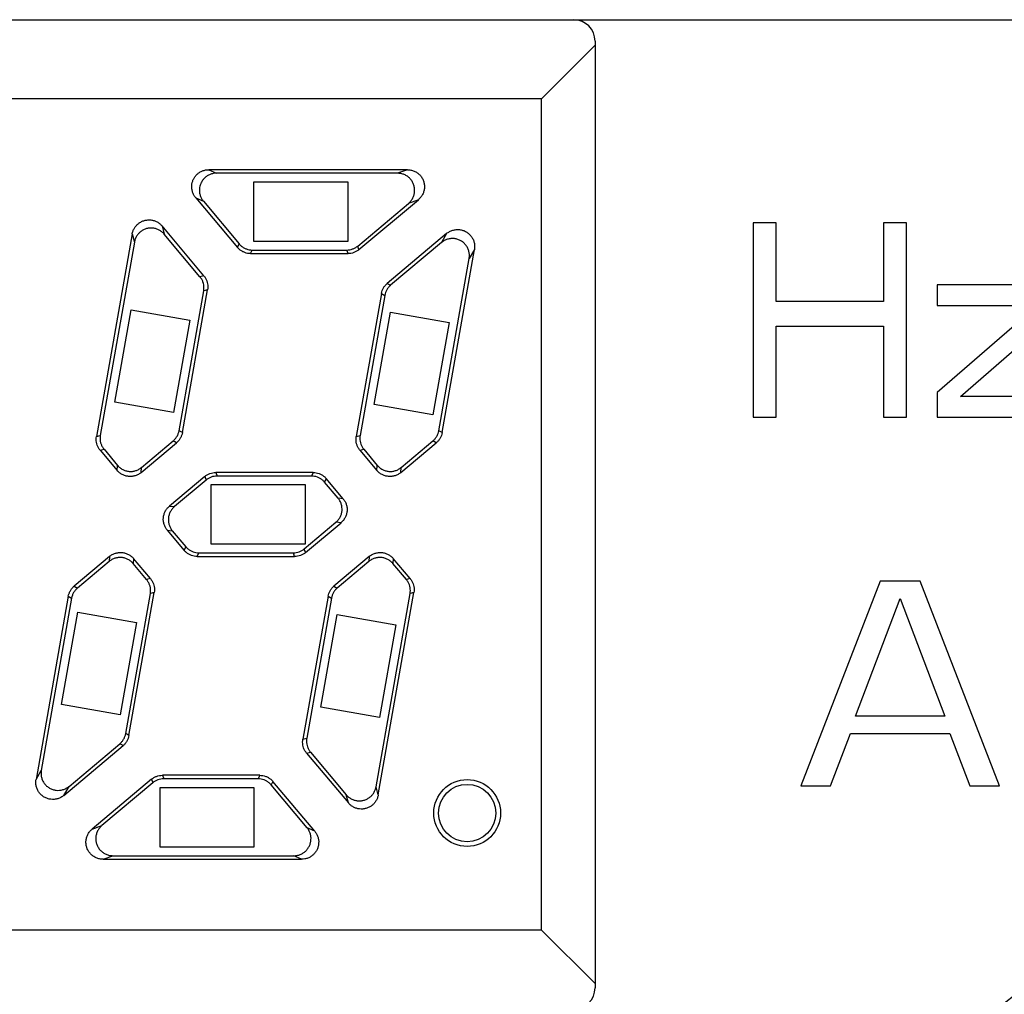
# Model space of a CAD drawing. Extents: x 95 to 683, y 770 to 1296.
# Drawn here: x 331 to 343, y 1221 to 1233 of the extents above; entities that cross this region are included whole.
import ezdxf

# ---------------------------------------------------------------- set-up
doc = ezdxf.new("R2010")
doc.units = 0
doc.header["$LTSCALE"] = 5
doc.layers.add('OUTLINE', color=3, linetype='CONTINUOUS')

msp = doc.modelspace()

# ---------------------------------------------------------------- linework, layer by layer
at = {"layer": 'OUTLINE', "linetype": 'Continuous'}
for p, q in [((308.1699, 1232.89902), (367.9199, 1232.89902)), ((337.9199, 1232.64902), (337.9199, 1221.54902)), ((337.9199, 1232.59902), (337.29141, 1231.97052)), ((337.29141, 1231.97052), (309.54839, 1231.97052)), ((337.29141, 1222.22751), (337.29141, 1231.97052)), ((335.71915, 1231.14092), (333.39013, 1231.14092)), ((333.39013, 1231.14092), (333.48, 1231.09902)), ((335.60402, 1231.09902), (333.48, 1231.09902)), ((335.71915, 1231.14092), (335.60402, 1231.09902)), ((333.9199, 1230.29902), (333.9199, 1230.99902)), ((333.9199, 1230.99902), (335.0199, 1230.99902)), ((335.0199, 1230.99902), (335.0199, 1230.29902)), ((333.23702, 1230.81256), (333.32688, 1230.77066)), ((333.23702, 1230.81256), (333.7271, 1230.22851)), ((333.32688, 1230.77066), (333.74664, 1230.27042)), ((335.13633, 1230.24578), (335.7325, 1230.74602)), ((335.15159, 1230.20387), (335.84763, 1230.78793)), ((335.84763, 1230.78793), (335.7325, 1230.74602)), ((332.84159, 1230.48076), (332.86726, 1230.38499)), ((333.33167, 1229.89671), (332.84159, 1230.48076)), ((339.774, 1230.51632), (339.774, 1228.23832)), ((340.044, 1230.51632), (339.774, 1230.51632)), ((340.044, 1229.59542), (340.044, 1230.51632)), ((341.304, 1230.51632), (341.304, 1229.59542)), ((341.574, 1230.51632), (341.304, 1230.51632)), ((341.574, 1228.23832), (341.574, 1230.51632)), ((332.49163, 1230.38699), (332.0733, 1228.01451)), ((332.49163, 1230.38699), (332.5173, 1230.29122)), ((333.28701, 1229.88474), (332.86726, 1230.38499)), ((336.17943, 1230.3925), (335.48339, 1229.80845)), ((336.17943, 1230.3925), (336.11817, 1230.2864)), ((332.5173, 1230.29122), (332.11796, 1228.02648)), ((333.7271, 1230.22851), (333.74664, 1230.27042)), ((335.0199, 1230.29902), (333.9199, 1230.29902)), ((335.15159, 1230.20387), (335.13633, 1230.24578)), ((336.11817, 1230.2864), (335.52201, 1229.78615)), ((333.88021, 1230.15711), (333.89975, 1230.19902)), ((333.88021, 1230.15711), (335.02311, 1230.15711)), ((333.89975, 1230.19902), (335.00785, 1230.19902)), ((335.02311, 1230.15711), (335.00785, 1230.19902)), ((336.12624, 1228.05799), (336.50475, 1230.20468)), ((336.50475, 1230.20468), (336.44349, 1230.09857)), ((336.08762, 1228.08029), (336.44349, 1230.09857)), ((333.33167, 1229.89671), (333.28701, 1229.88474)), ((335.48339, 1229.80845), (335.52201, 1229.78615)), ((341.934, 1229.78929), (341.934, 1229.54695)), ((343.374, 1229.78929), (341.934, 1229.78929)), ((333.04134, 1228.08029), (333.33074, 1229.72155)), ((333.07996, 1228.05799), (333.3754, 1229.73352)), ((333.3754, 1229.73352), (333.33074, 1229.72155)), ((335.41502, 1229.69004), (335.11958, 1228.01451)), ((335.45364, 1229.66775), (335.16424, 1228.02648)), ((335.41502, 1229.69004), (335.45364, 1229.66775)), ((341.304, 1229.59542), (340.044, 1229.59542)), ((343.104, 1229.54695), (341.934, 1228.52912)), ((341.934, 1229.54695), (343.104, 1229.54695)), ((332.28814, 1228.41573), (332.47915, 1229.49902)), ((332.47915, 1229.49902), (333.16852, 1229.37746)), ((335.32939, 1228.38719), (335.5204, 1229.47048)), ((335.5204, 1229.47048), (336.20977, 1229.34892)), ((342.204, 1228.48066), (343.374, 1229.49849)), ((333.16852, 1229.37746), (332.97751, 1228.29417)), ((336.20977, 1229.34892), (336.01875, 1228.26563)), ((340.044, 1228.23832), (340.044, 1229.30461)), ((340.044, 1229.30461), (341.304, 1229.30461)), ((341.304, 1229.30461), (341.304, 1228.23832)), ((341.934, 1228.52912), (341.934, 1228.23832)), ((332.97751, 1228.29417), (332.28814, 1228.41573)), ((336.01875, 1228.26563), (335.32939, 1228.38719)), ((343.374, 1228.48066), (342.204, 1228.48066)), ((339.774, 1228.23832), (340.044, 1228.23832)), ((341.304, 1228.23832), (341.574, 1228.23832)), ((341.934, 1228.23832), (343.374, 1228.23832)), ((332.0733, 1228.01451), (332.11796, 1228.02648)), ((333.07996, 1228.05799), (333.04134, 1228.08029)), ((335.11958, 1228.01451), (335.16424, 1228.02648)), ((336.12624, 1228.05799), (336.08762, 1228.08029)), ((332.5963, 1227.59111), (333.01159, 1227.93958)), ((332.60146, 1227.65015), (332.97297, 1227.96188)), ((333.01159, 1227.93958), (332.97297, 1227.96188)), ((335.64258, 1227.59111), (336.05787, 1227.93958)), ((335.64774, 1227.65015), (336.01925, 1227.96188)), ((336.05787, 1227.93958), (336.01925, 1227.96188)), ((332.11703, 1227.85132), (332.16169, 1227.86329)), ((332.11703, 1227.85132), (332.3147, 1227.61574)), ((332.16169, 1227.86329), (332.31987, 1227.67478)), ((335.16331, 1227.85132), (335.20797, 1227.86329)), ((335.16331, 1227.85132), (335.36098, 1227.61574)), ((335.20797, 1227.86329), (335.36615, 1227.67478)), ((332.3147, 1227.61574), (332.31987, 1227.67478)), ((332.5963, 1227.59111), (332.60146, 1227.65015)), ((334.61477, 1227.59092), (333.47187, 1227.59092)), ((333.47187, 1227.59092), (333.48713, 1227.54902)), ((334.61477, 1227.59092), (334.59523, 1227.54902)), ((335.36098, 1227.61574), (335.36615, 1227.67478)), ((335.64258, 1227.59111), (335.64774, 1227.65015)), ((333.34339, 1227.54416), (332.9281, 1227.19568)), ((333.35865, 1227.50225), (332.98713, 1227.19052)), ((333.34339, 1227.54416), (333.35865, 1227.50225)), ((333.4199, 1226.74902), (333.4199, 1227.44902)), ((333.4199, 1227.44902), (334.5199, 1227.44902)), ((334.59523, 1227.54902), (333.48713, 1227.54902)), ((334.5199, 1227.44902), (334.5199, 1226.74902)), ((334.76788, 1227.51952), (334.74834, 1227.47762)), ((334.90652, 1227.28911), (334.74834, 1227.47762)), ((334.96556, 1227.28394), (334.76788, 1227.51952)), ((334.96556, 1227.28394), (334.90652, 1227.28911)), ((332.9281, 1227.19568), (332.98713, 1227.19052)), ((334.51037, 1226.69578), (334.88188, 1227.00751)), ((334.52562, 1226.65387), (334.94092, 1227.00235)), ((334.94092, 1227.00235), (334.88188, 1227.00751)), ((332.90346, 1226.91409), (332.9625, 1226.90892)), ((332.90346, 1226.91409), (333.10113, 1226.67851)), ((332.9625, 1226.90892), (333.12068, 1226.72042)), ((333.10113, 1226.67851), (333.12068, 1226.72042)), ((333.25425, 1226.60711), (333.27379, 1226.64902)), ((333.27379, 1226.64902), (334.38189, 1226.64902)), ((334.5199, 1226.74902), (333.4199, 1226.74902)), ((334.39715, 1226.60711), (334.38189, 1226.64902)), ((334.52562, 1226.65387), (334.51037, 1226.69578)), ((332.22644, 1226.60692), (331.81115, 1226.25845)), ((332.22128, 1226.54789), (331.84977, 1226.23615)), ((332.22644, 1226.60692), (332.22128, 1226.54789)), ((332.50804, 1226.58229), (332.50287, 1226.52325)), ((332.66105, 1226.33474), (332.50287, 1226.52325)), ((332.70571, 1226.34671), (332.50804, 1226.58229)), ((333.25425, 1226.60711), (334.39715, 1226.60711)), ((335.27272, 1226.60692), (334.85743, 1226.25845)), ((335.26756, 1226.54789), (334.89604, 1226.23615)), ((335.27272, 1226.60692), (335.26756, 1226.54789)), ((335.55432, 1226.58229), (335.54915, 1226.52325)), ((335.70733, 1226.33474), (335.54915, 1226.52325)), ((335.75199, 1226.34671), (335.55432, 1226.58229)), ((332.70571, 1226.34671), (332.66105, 1226.33474)), ((335.75199, 1226.34671), (335.70733, 1226.33474)), ((341.26473, 1226.31722), (340.3314, 1223.91722)), ((341.7314, 1226.31722), (341.26473, 1226.31722)), ((342.66473, 1223.91722), (341.7314, 1226.31722)), ((331.81115, 1226.25845), (331.84977, 1226.23615)), ((332.45399, 1224.50799), (332.74944, 1226.18352)), ((332.74944, 1226.18352), (332.70477, 1226.17155)), ((334.85743, 1226.25845), (334.89604, 1226.23615)), ((335.37738, 1223.81104), (335.79572, 1226.18352)), ((335.79572, 1226.18352), (335.75105, 1226.17155)), ((331.74278, 1226.14004), (331.36426, 1223.99335)), ((331.7814, 1226.11775), (331.42552, 1224.09946)), ((331.74278, 1226.14004), (331.7814, 1226.11775)), ((332.41538, 1224.53029), (332.70477, 1226.17155)), ((334.78906, 1226.14004), (334.49362, 1224.46451)), ((334.82768, 1226.11775), (334.53828, 1224.47648)), ((334.78906, 1226.14004), (334.82768, 1226.11775)), ((335.35172, 1223.90682), (335.75105, 1226.17155)), ((340.97307, 1224.73424), (341.49807, 1226.11296)), ((341.49807, 1226.11296), (342.02307, 1224.73424)), ((331.66301, 1224.87042), (331.85402, 1225.95371)), ((331.85402, 1225.95371), (332.54339, 1225.83215)), ((332.54339, 1225.83215), (332.35237, 1224.74887)), ((334.70426, 1224.84188), (334.89527, 1225.92517)), ((334.89527, 1225.92517), (335.58463, 1225.80361)), ((335.58463, 1225.80361), (335.39362, 1224.72033)), ((332.35237, 1224.74887), (331.66301, 1224.87042)), ((335.39362, 1224.72033), (334.70426, 1224.84188)), ((342.02307, 1224.73424), (340.97307, 1224.73424)), ((332.45399, 1224.50799), (332.41538, 1224.53029)), ((334.49362, 1224.46451), (334.53828, 1224.47648)), ((340.6814, 1223.91722), (340.91473, 1224.52998)), ((340.91473, 1224.52998), (342.0814, 1224.52998)), ((342.0814, 1224.52998), (342.31473, 1223.91722)), ((331.68958, 1223.80553), (332.38563, 1224.38958)), ((331.75085, 1223.91164), (332.34701, 1224.41188)), ((332.38563, 1224.38958), (332.34701, 1224.41188)), ((334.53735, 1224.30132), (334.58201, 1224.31329)), ((334.53735, 1224.30132), (335.02743, 1223.71727)), ((334.58201, 1224.31329), (335.00176, 1223.81305)), ((331.36426, 1223.99335), (331.42552, 1224.09946)), ((332.71743, 1223.99416), (332.02139, 1223.41011)), ((332.71743, 1223.99416), (332.73269, 1223.95225)), ((333.98881, 1224.04092), (332.84591, 1224.04092)), ((332.84591, 1224.04092), (332.86116, 1223.99902)), ((333.96927, 1223.99902), (332.86116, 1223.99902)), ((333.98881, 1224.04092), (333.96927, 1223.99902)), ((331.68958, 1223.80553), (331.75085, 1223.91164)), ((332.73269, 1223.95225), (332.13652, 1223.45201)), ((332.8199, 1223.19902), (332.8199, 1223.89902)), ((332.8199, 1223.89902), (333.9199, 1223.89902)), ((333.9199, 1223.89902), (333.9199, 1223.19902)), ((334.14192, 1223.96952), (334.12238, 1223.92762)), ((334.54214, 1223.42737), (334.12238, 1223.92762)), ((334.632, 1223.38547), (334.14192, 1223.96952)), ((335.37738, 1223.81104), (335.35172, 1223.90682)), ((340.3314, 1223.91722), (340.6814, 1223.91722)), ((342.31473, 1223.91722), (342.66473, 1223.91722)), ((335.02743, 1223.71727), (335.00176, 1223.81305)), ((332.02139, 1223.41011), (332.13652, 1223.45201)), ((334.632, 1223.38547), (334.54214, 1223.42737)), ((333.9199, 1223.19902), (332.8199, 1223.19902)), ((332.14986, 1223.05711), (332.265, 1223.09902)), ((332.265, 1223.09902), (334.38902, 1223.09902)), ((334.47889, 1223.05711), (334.38902, 1223.09902)), ((332.14986, 1223.05711), (334.47889, 1223.05711)), ((337.29141, 1222.22751), (309.54839, 1222.22751)), ((337.9199, 1221.59902), (337.29141, 1222.22751))]:
    msp.add_line(p, q, dxfattribs=at)
for centre, radius in [((336.4199, 1223.59902), 0.3919), ((336.4199, 1223.59902), 0.33603), ((345.6699, 1217.64902), 4.75)]:
    msp.add_circle(centre, radius, dxfattribs=at)
for centre, start, end in [((337.6699, 1232.64902), 0, 90), ((337.6699, 1221.54902), 270, 0)]:
    msp.add_arc(centre, 0.25, start, end, dxfattribs=at)
for points, knots in [([(333.23702, 1230.81256), (333.22901, 1230.82211), (333.2146, 1230.84294), (333.19921, 1230.87771), (333.19067, 1230.91476), (333.18923, 1230.95255), (333.19489, 1230.99005), (333.20765, 1231.02611), (333.22706, 1231.05906), (333.25214, 1231.0875), (333.28202, 1231.11071), (333.31591, 1231.128), (333.35245, 1231.13857), (333.37767, 1231.14092), (333.39013, 1231.14092)], [0, 0, 0, 0, 0.037389913, 0.075448322, 0.113407924, 0.150765417, 0.188254841, 0.226527546, 0.264793055, 0.302265862, 0.339633267, 0.377633045, 0.415714159, 0.453099062, 0.453099062, 0.453099062, 0.453099062]), ([(333.48, 1231.09902), (333.46743, 1231.09902), (333.44199, 1231.09662), (333.40516, 1231.08587), (333.37107, 1231.06831), (333.34126, 1231.04489), (333.31658, 1231.01661), (333.29763, 1230.9843), (333.28499, 1230.94895), (333.27916, 1230.91174), (333.28039, 1230.87379), (333.28886, 1230.83641), (333.30429, 1230.80131), (333.3188, 1230.78029), (333.32688, 1230.77066)], [0, 0, 0, 0, 0.037705407, 0.076117384, 0.114435626, 0.152034582, 0.189172995, 0.226403178, 0.263756486, 0.301122005, 0.338727103, 0.377003253, 0.415390066, 0.453099026, 0.453099026, 0.453099026, 0.453099026]), ([(335.7325, 1230.74602), (335.74278, 1230.75465), (335.76187, 1230.77422), (335.78403, 1230.80879), (335.79869, 1230.84713), (335.80526, 1230.88735), (335.80362, 1230.92817), (335.79361, 1230.96817), (335.77555, 1231.00525), (335.75056, 1231.03757), (335.71967, 1231.06414), (335.68381, 1231.08407), (335.64463, 1231.09629), (335.61744, 1231.09902), (335.60402, 1231.09902)], [0, 0, 0, 0, 0.04025488, 0.081369496, 0.122364614, 0.162536632, 0.202818524, 0.244083079, 0.285356307, 0.325656916, 0.365817676, 0.406766826, 0.447854839, 0.488113682, 0.488113682, 0.488113682, 0.488113682]), ([(335.71915, 1231.14092), (335.73257, 1231.14092), (335.75977, 1231.1382), (335.79894, 1231.12597), (335.8348, 1231.10605), (335.86569, 1231.07948), (335.89069, 1231.04716), (335.90874, 1231.01008), (335.91875, 1230.97008), (335.92039, 1230.92926), (335.91382, 1230.88903), (335.89916, 1230.85069), (335.877, 1230.81612), (335.85791, 1230.79655), (335.84763, 1230.78793)], [0, 0, 0, 0, 0.040258843, 0.081346856, 0.122296006, 0.162456766, 0.202757375, 0.244030603, 0.285295157, 0.325577049, 0.365749068, 0.406744186, 0.447858802, 0.488113681, 0.488113681, 0.488113681, 0.488113681]), ([(332.49163, 1230.38699), (332.4938, 1230.39926), (332.50045, 1230.42354), (332.517, 1230.45737), (332.53951, 1230.48746), (332.5672, 1230.51285), (332.59946, 1230.53284), (332.63535, 1230.5465), (332.67322, 1230.55301), (332.71131, 1230.55222), (332.74849, 1230.54433), (332.7837, 1230.52948), (332.81545, 1230.50823), (332.83355, 1230.49035), (332.84159, 1230.48076)], [0, 0, 0, 0, 0.037358396, 0.075020459, 0.11234451, 0.149440829, 0.187079501, 0.225509262, 0.263955636, 0.301619084, 0.339140314, 0.377301495, 0.415550402, 0.453098967, 0.453098967, 0.453098967, 0.453098967]), ([(332.86726, 1230.38499), (332.85921, 1230.39457), (332.84111, 1230.41245), (332.80936, 1230.43371), (332.77415, 1230.44855), (332.73697, 1230.45645), (332.69888, 1230.45724), (332.66102, 1230.45072), (332.62512, 1230.43706), (332.59286, 1230.41708), (332.56517, 1230.39169), (332.54266, 1230.36159), (332.52612, 1230.32776), (332.51946, 1230.30348), (332.5173, 1230.29122)], [0, 0, 0, 0, 0.037548564, 0.075797472, 0.113958653, 0.151479883, 0.189143331, 0.227589705, 0.266019465, 0.303658137, 0.340754457, 0.378078508, 0.415740571, 0.453098967, 0.453098967, 0.453098967, 0.453098967]), ([(336.44349, 1230.09857), (336.44582, 1230.11179), (336.44786, 1230.13905), (336.44262, 1230.17977), (336.42921, 1230.21857), (336.40838, 1230.25361), (336.38089, 1230.28382), (336.34751, 1230.30803), (336.30984, 1230.32483), (336.26992, 1230.33352), (336.22918, 1230.33402), (336.1889, 1230.32623), (336.15103, 1230.31041), (336.12845, 1230.29502), (336.11817, 1230.2864)], [0, 0, 0, 0, 0.04025488, 0.081369496, 0.122364614, 0.162536632, 0.202818524, 0.244083079, 0.285356307, 0.325656916, 0.365817676, 0.406766826, 0.447854839, 0.488113682, 0.488113682, 0.488113682, 0.488113682]), ([(336.17943, 1230.3925), (336.18971, 1230.40113), (336.2123, 1230.41652), (336.25016, 1230.43234), (336.29044, 1230.44012), (336.33118, 1230.43962), (336.3711, 1230.43093), (336.40877, 1230.41414), (336.44215, 1230.38993), (336.46965, 1230.35971), (336.49047, 1230.32468), (336.50388, 1230.28588), (336.50913, 1230.24515), (336.50708, 1230.21789), (336.50475, 1230.20468)], [0, 0, 0, 0, 0.040258843, 0.081346856, 0.122296006, 0.162456766, 0.202757375, 0.244030603, 0.285295157, 0.325577049, 0.365749068, 0.406744186, 0.447858802, 0.488113682, 0.488113682, 0.488113682, 0.488113682]), ([(333.88021, 1230.15711), (333.86865, 1230.15711), (333.84537, 1230.15914), (333.81156, 1230.16818), (333.77972, 1230.18303), (333.75105, 1230.20311), (333.73453, 1230.21965), (333.7271, 1230.22851)], [0, 0, 0, 0, 0.034692879, 0.069693014, 0.104487157, 0.13951049, 0.174205889, 0.174205889, 0.174205889, 0.174205889]), ([(333.74664, 1230.27042), (333.75407, 1230.26156), (333.77059, 1230.24502), (333.79927, 1230.22493), (333.8311, 1230.21009), (333.86491, 1230.20104), (333.88819, 1230.19902), (333.89975, 1230.19902)], [0, 0, 0, 0, 0.034695399, 0.069718732, 0.104512875, 0.13951301, 0.174205889, 0.174205889, 0.174205889, 0.174205889]), ([(335.00785, 1230.19902), (335.01943, 1230.19902), (335.04271, 1230.20104), (335.07657, 1230.21011), (335.10834, 1230.22493), (335.12747, 1230.23834), (335.13633, 1230.24578)], [0, 0, 0, 0, 0.034720254, 0.069693385, 0.104652995, 0.139364418, 0.139364418, 0.139364418, 0.139364418]), ([(335.15159, 1230.20387), (335.14272, 1230.19644), (335.12359, 1230.18303), (335.09183, 1230.16821), (335.05796, 1230.15914), (335.03468, 1230.15711), (335.02311, 1230.15711)], [0, 0, 0, 0, 0.034711423, 0.069671032, 0.104644164, 0.139364418, 0.139364418, 0.139364418, 0.139364418]), ([(333.33074, 1229.72155), (333.33274, 1229.73294), (333.33479, 1229.75623), (333.33175, 1229.79111), (333.32266, 1229.82503), (333.30786, 1229.85675), (333.29444, 1229.87588), (333.28701, 1229.88474)], [0, 0, 0, 0, 0.034695399, 0.069718732, 0.104512875, 0.13951301, 0.174205889, 0.174205889, 0.174205889, 0.174205889]), ([(333.33167, 1229.89671), (333.3391, 1229.88785), (333.35252, 1229.86871), (333.36732, 1229.837), (333.37641, 1229.80308), (333.37945, 1229.7682), (333.37741, 1229.74491), (333.3754, 1229.73352)], [0, 0, 0, 0, 0.034692879, 0.069693014, 0.104487157, 0.13951049, 0.174205889, 0.174205889, 0.174205889, 0.174205889]), ([(335.41502, 1229.69004), (335.41703, 1229.70144), (335.42307, 1229.72401), (335.43788, 1229.75578), (335.45799, 1229.78449), (335.47452, 1229.80101), (335.48339, 1229.80845)], [0, 0, 0, 0, 0.034711423, 0.069671032, 0.104644164, 0.139364418, 0.139364418, 0.139364418, 0.139364418]), ([(335.52201, 1229.78615), (335.51314, 1229.77871), (335.49661, 1229.7622), (335.4765, 1229.73348), (335.46169, 1229.70171), (335.45565, 1229.67914), (335.45364, 1229.66775)], [0, 0, 0, 0, 0.034720254, 0.069693385, 0.104652995, 0.139364418, 0.139364418, 0.139364418, 0.139364418]), ([(332.11796, 1228.02648), (332.11596, 1228.0151), (332.11392, 1227.99191), (332.11692, 1227.95711), (332.12596, 1227.9232), (332.14078, 1227.89139), (332.15423, 1227.87218), (332.16169, 1227.86329)], [0, 0, 0, 0, 0.03465036, 0.069439085, 0.104276712, 0.139391767, 0.174205888, 0.174205888, 0.174205888, 0.174205888]), ([(332.97297, 1227.96188), (332.98184, 1227.96932), (332.99837, 1227.98584), (333.01848, 1228.01455), (333.03329, 1228.04632), (333.03933, 1228.06889), (333.04134, 1228.08029)], [0, 0, 0, 0, 0.034720254, 0.069693385, 0.104652995, 0.139364418, 0.139364418, 0.139364418, 0.139364418]), ([(333.07996, 1228.05799), (333.07795, 1228.0466), (333.07191, 1228.02403), (333.0571, 1227.99225), (333.03699, 1227.96354), (333.02046, 1227.94702), (333.01159, 1227.93958)], [0, 0, 0, 0, 0.034711423, 0.069671032, 0.104644164, 0.139364418, 0.139364418, 0.139364418, 0.139364418]), ([(335.16424, 1228.02648), (335.16224, 1228.0151), (335.1602, 1227.99191), (335.1632, 1227.95711), (335.17224, 1227.9232), (335.18706, 1227.89139), (335.20051, 1227.87218), (335.20797, 1227.86329)], [0, 0, 0, 0, 0.03465036, 0.069439085, 0.104276712, 0.139391767, 0.174205888, 0.174205888, 0.174205888, 0.174205888]), ([(336.01925, 1227.96188), (336.02812, 1227.96932), (336.04465, 1227.98584), (336.06476, 1228.01455), (336.07957, 1228.04632), (336.08561, 1228.06889), (336.08762, 1228.08029)], [0, 0, 0, 0, 0.034720254, 0.069693385, 0.104652995, 0.139364418, 0.139364418, 0.139364418, 0.139364418]), ([(336.12624, 1228.05799), (336.12423, 1228.0466), (336.11819, 1228.02403), (336.10338, 1227.99225), (336.08327, 1227.96354), (336.06674, 1227.94702), (336.05787, 1227.93958)], [0, 0, 0, 0, 0.034711423, 0.069671032, 0.104644164, 0.139364418, 0.139364418, 0.139364418, 0.139364418]), ([(332.11703, 1227.85132), (332.10959, 1227.86018), (332.09618, 1227.87932), (332.08138, 1227.91103), (332.07229, 1227.94496), (332.06925, 1227.97983), (332.07129, 1228.00312), (332.0733, 1228.01451)], [0, 0, 0, 0, 0.034692879, 0.069693014, 0.104487157, 0.13951049, 0.174205889, 0.174205889, 0.174205889, 0.174205889]), ([(335.16331, 1227.85132), (335.15587, 1227.86018), (335.14246, 1227.87932), (335.12766, 1227.91103), (335.11857, 1227.94496), (335.11553, 1227.97983), (335.11757, 1228.00312), (335.11958, 1228.01451)], [0, 0, 0, 0, 0.034692879, 0.069693014, 0.104487157, 0.13951049, 0.174205889, 0.174205889, 0.174205889, 0.174205889]), ([(332.5963, 1227.59111), (332.58635, 1227.58276), (332.56467, 1227.56791), (332.52851, 1227.55242), (332.48986, 1227.54425), (332.4503, 1227.54378), (332.41141, 1227.5511), (332.37476, 1227.56587), (332.34183, 1227.5874), (332.32305, 1227.6058), (332.3147, 1227.61574)], [0, 0, 0, 0, 0.038953533, 0.078252519, 0.117277909, 0.156726504, 0.196175448, 0.235197675, 0.274525972, 0.313480931, 0.313480931, 0.313480931, 0.313480931]), ([(332.31987, 1227.67478), (332.32818, 1227.66487), (332.34684, 1227.64658), (332.37961, 1227.62508), (332.41617, 1227.61025), (332.45511, 1227.60284), (332.49476, 1227.60325), (332.53351, 1227.6114), (332.56976, 1227.6269), (332.59149, 1227.64178), (332.60146, 1227.65015)], [0, 0, 0, 0, 0.03880058, 0.07781868, 0.116869027, 0.156403296, 0.195943352, 0.235055515, 0.27444166, 0.313480907, 0.313480907, 0.313480907, 0.313480907]), ([(333.34339, 1227.54416), (333.35226, 1227.5516), (333.37139, 1227.565), (333.40315, 1227.57983), (333.43702, 1227.58889), (333.4603, 1227.59092), (333.47187, 1227.59092)], [0, 0, 0, 0, 0.034711423, 0.069671032, 0.104644164, 0.139364418, 0.139364418, 0.139364418, 0.139364418]), ([(334.61477, 1227.59092), (334.62633, 1227.59092), (334.64961, 1227.5889), (334.68342, 1227.57985), (334.71525, 1227.56501), (334.74393, 1227.54492), (334.76045, 1227.52838), (334.76788, 1227.51952)], [0, 0, 0, 0, 0.034692879, 0.069693014, 0.104487157, 0.13951049, 0.174205889, 0.174205889, 0.174205889, 0.174205889]), ([(335.64258, 1227.59111), (335.63263, 1227.58276), (335.61095, 1227.56791), (335.57479, 1227.55242), (335.53614, 1227.54425), (335.49658, 1227.54378), (335.45769, 1227.5511), (335.42104, 1227.56587), (335.3881, 1227.5874), (335.36933, 1227.6058), (335.36098, 1227.61574)], [0, 0, 0, 0, 0.038953533, 0.078252519, 0.117277908, 0.156726504, 0.196175448, 0.235197675, 0.274525972, 0.313480931, 0.313480931, 0.313480931, 0.313480931]), ([(335.36615, 1227.67478), (335.37446, 1227.66487), (335.39312, 1227.64658), (335.42589, 1227.62508), (335.46245, 1227.61025), (335.50139, 1227.60284), (335.54104, 1227.60325), (335.57979, 1227.6114), (335.61604, 1227.6269), (335.63777, 1227.64178), (335.64774, 1227.65015)], [0, 0, 0, 0, 0.03880058, 0.07781868, 0.116869027, 0.156403296, 0.195943352, 0.235055515, 0.27444166, 0.313480907, 0.313480907, 0.313480907, 0.313480907]), ([(333.48713, 1227.54902), (333.47555, 1227.54902), (333.45227, 1227.54699), (333.41841, 1227.53792), (333.38664, 1227.5231), (333.36751, 1227.50969), (333.35865, 1227.50225)], [0, 0, 0, 0, 0.034720254, 0.069693385, 0.104652995, 0.139364418, 0.139364418, 0.139364418, 0.139364418]), ([(334.74834, 1227.47762), (334.74091, 1227.48648), (334.72439, 1227.50302), (334.69571, 1227.5231), (334.66388, 1227.53794), (334.63007, 1227.54699), (334.60679, 1227.54902), (334.59523, 1227.54902)], [0, 0, 0, 0, 0.034695399, 0.069718732, 0.104512875, 0.13951301, 0.174205889, 0.174205889, 0.174205889, 0.174205889]), ([(334.88188, 1227.00751), (334.89183, 1227.01586), (334.91023, 1227.03464), (334.93176, 1227.06757), (334.94653, 1227.10423), (334.95385, 1227.14311), (334.95338, 1227.18267), (334.94521, 1227.22132), (334.92972, 1227.25748), (334.91487, 1227.27916), (334.90652, 1227.28911)], [0, 0, 0, 0, 0.038954958, 0.078283256, 0.117305482, 0.156754426, 0.196203022, 0.235228411, 0.274527398, 0.313480931, 0.313480931, 0.313480931, 0.313480931]), ([(334.96556, 1227.28394), (334.97392, 1227.27398), (334.98881, 1227.25225), (335.0043, 1227.21599), (335.01245, 1227.17724), (335.01286, 1227.13759), (335.00545, 1227.09866), (334.99063, 1227.06209), (334.96913, 1227.02932), (334.95083, 1227.01066), (334.94092, 1227.00235)], [0, 0, 0, 0, 0.039039247, 0.078425392, 0.117537555, 0.157077611, 0.19661188, 0.235662227, 0.274680327, 0.313480907, 0.313480907, 0.313480907, 0.313480907]), ([(332.90346, 1226.91409), (332.8951, 1226.92406), (332.88021, 1226.94579), (332.86472, 1226.98204), (332.85656, 1227.02079), (332.85616, 1227.06044), (332.86357, 1227.09938), (332.87839, 1227.13594), (332.89989, 1227.16871), (332.91819, 1227.18737), (332.9281, 1227.19568)], [0, 0, 0, 0, 0.039039247, 0.078425392, 0.117537555, 0.157077611, 0.19661188, 0.235662227, 0.274680327, 0.313480907, 0.313480907, 0.313480907, 0.313480907]), ([(332.98713, 1227.19052), (332.97719, 1227.18217), (332.95879, 1227.1634), (332.93726, 1227.13046), (332.92249, 1227.09381), (332.91517, 1227.05493), (332.91564, 1227.01536), (332.92381, 1226.97671), (332.9393, 1226.94055), (332.95415, 1226.91887), (332.9625, 1226.90892)], [0, 0, 0, 0, 0.038954958, 0.078283256, 0.117305482, 0.156754427, 0.196203022, 0.235228412, 0.274527398, 0.313480931, 0.313480931, 0.313480931, 0.313480931]), ([(332.22644, 1226.60692), (332.23639, 1226.61527), (332.25807, 1226.63013), (332.29423, 1226.64561), (332.33288, 1226.65379), (332.37244, 1226.65425), (332.41132, 1226.64693), (332.44798, 1226.63217), (332.48091, 1226.61064), (332.49969, 1226.59224), (332.50804, 1226.58229)], [0, 0, 0, 0, 0.038953533, 0.078252519, 0.117277909, 0.156726504, 0.196175448, 0.235197675, 0.274525972, 0.313480931, 0.313480931, 0.313480931, 0.313480931]), ([(333.25425, 1226.60711), (333.24269, 1226.60711), (333.2194, 1226.60914), (333.18559, 1226.61818), (333.15376, 1226.63303), (333.12509, 1226.65311), (333.10857, 1226.66965), (333.10113, 1226.67851)], [0, 0, 0, 0, 0.034692879, 0.069693014, 0.104487157, 0.13951049, 0.174205889, 0.174205889, 0.174205889, 0.174205889]), ([(333.12068, 1226.72042), (333.12811, 1226.71156), (333.14463, 1226.69502), (333.1733, 1226.67493), (333.20514, 1226.66009), (333.23895, 1226.65104), (333.26223, 1226.64902), (333.27379, 1226.64902)], [0, 0, 0, 0, 0.034695399, 0.069718732, 0.104512875, 0.13951301, 0.174205889, 0.174205889, 0.174205889, 0.174205889]), ([(334.38189, 1226.64902), (334.39347, 1226.64902), (334.41675, 1226.65104), (334.45061, 1226.66011), (334.48238, 1226.67493), (334.50151, 1226.68834), (334.51037, 1226.69578)], [0, 0, 0, 0, 0.034720254, 0.069693385, 0.104652995, 0.139364418, 0.139364418, 0.139364418, 0.139364418]), ([(334.52562, 1226.65387), (334.51676, 1226.64644), (334.49763, 1226.63303), (334.46586, 1226.61821), (334.432, 1226.60914), (334.40872, 1226.60711), (334.39715, 1226.60711)], [0, 0, 0, 0, 0.034711423, 0.069671032, 0.104644164, 0.139364418, 0.139364418, 0.139364418, 0.139364418]), ([(335.27272, 1226.60692), (335.28267, 1226.61527), (335.30435, 1226.63013), (335.34051, 1226.64561), (335.37916, 1226.65379), (335.41872, 1226.65425), (335.4576, 1226.64693), (335.49426, 1226.63217), (335.52719, 1226.61064), (335.54597, 1226.59224), (335.55432, 1226.58229)], [0, 0, 0, 0, 0.038953533, 0.078252519, 0.117277909, 0.156726504, 0.196175448, 0.235197675, 0.274525972, 0.313480931, 0.313480931, 0.313480931, 0.313480931]), ([(332.50287, 1226.52325), (332.49456, 1226.53316), (332.4759, 1226.55146), (332.44313, 1226.57296), (332.40657, 1226.58778), (332.36763, 1226.59519), (332.32798, 1226.59479), (332.28923, 1226.58663), (332.25298, 1226.57114), (332.23125, 1226.55625), (332.22128, 1226.54789)], [0, 0, 0, 0, 0.03880058, 0.07781868, 0.116869027, 0.156403296, 0.195943353, 0.235055515, 0.27444166, 0.313480907, 0.313480907, 0.313480907, 0.313480907]), ([(335.54915, 1226.52325), (335.54084, 1226.53316), (335.52218, 1226.55146), (335.48941, 1226.57296), (335.45284, 1226.58778), (335.41391, 1226.59519), (335.37426, 1226.59479), (335.33551, 1226.58663), (335.29925, 1226.57114), (335.27753, 1226.55625), (335.26756, 1226.54789)], [0, 0, 0, 0, 0.03880058, 0.07781868, 0.116869027, 0.156403296, 0.195943353, 0.235055515, 0.27444166, 0.313480907, 0.313480907, 0.313480907, 0.313480907]), ([(332.70477, 1226.17155), (332.70678, 1226.18293), (332.70882, 1226.20612), (332.70582, 1226.24092), (332.69677, 1226.27483), (332.68196, 1226.30665), (332.66851, 1226.32585), (332.66105, 1226.33474)], [0, 0, 0, 0, 0.03465036, 0.069439085, 0.104276712, 0.139391767, 0.174205888, 0.174205888, 0.174205888, 0.174205888]), ([(332.70571, 1226.34671), (332.71314, 1226.33785), (332.72656, 1226.31871), (332.74136, 1226.287), (332.75045, 1226.25308), (332.75349, 1226.2182), (332.75144, 1226.19491), (332.74944, 1226.18352)], [0, 0, 0, 0, 0.034692879, 0.069693014, 0.104487157, 0.13951049, 0.174205889, 0.174205889, 0.174205889, 0.174205889]), ([(335.75105, 1226.17155), (335.75306, 1226.18293), (335.7551, 1226.20612), (335.7521, 1226.24092), (335.74305, 1226.27483), (335.72824, 1226.30665), (335.71479, 1226.32585), (335.70733, 1226.33474)], [0, 0, 0, 0, 0.03465036, 0.069439085, 0.104276712, 0.139391767, 0.174205888, 0.174205888, 0.174205888, 0.174205888]), ([(335.75199, 1226.34671), (335.75942, 1226.33785), (335.77284, 1226.31871), (335.78764, 1226.287), (335.79673, 1226.25308), (335.79977, 1226.2182), (335.79772, 1226.19491), (335.79572, 1226.18352)], [0, 0, 0, 0, 0.034692879, 0.069693013, 0.104487157, 0.13951049, 0.174205889, 0.174205889, 0.174205889, 0.174205889]), ([(331.74278, 1226.14004), (331.74479, 1226.15144), (331.75083, 1226.17401), (331.76563, 1226.20578), (331.78575, 1226.23449), (331.80228, 1226.25101), (331.81115, 1226.25845)], [0, 0, 0, 0, 0.034711423, 0.069671032, 0.104644164, 0.139364418, 0.139364418, 0.139364418, 0.139364418]), ([(331.84977, 1226.23615), (331.8409, 1226.22871), (331.82437, 1226.2122), (331.80425, 1226.18348), (331.78945, 1226.15171), (331.78341, 1226.12914), (331.7814, 1226.11775)], [0, 0, 0, 0, 0.034720254, 0.069693385, 0.104652995, 0.139364418, 0.139364418, 0.139364418, 0.139364418]), ([(334.78906, 1226.14004), (334.79107, 1226.15144), (334.79711, 1226.17401), (334.81191, 1226.20578), (334.83203, 1226.23449), (334.84856, 1226.25101), (334.85743, 1226.25845)], [0, 0, 0, 0, 0.034711423, 0.069671032, 0.104644164, 0.139364418, 0.139364418, 0.139364418, 0.139364418]), ([(334.89604, 1226.23615), (334.88718, 1226.22871), (334.87065, 1226.2122), (334.85053, 1226.18348), (334.83573, 1226.15171), (334.82969, 1226.12914), (334.82768, 1226.11775)], [0, 0, 0, 0, 0.034720254, 0.069693385, 0.104652995, 0.139364418, 0.139364418, 0.139364418, 0.139364418]), ([(332.34701, 1224.41188), (332.35588, 1224.41932), (332.37241, 1224.43584), (332.39252, 1224.46455), (332.40733, 1224.49632), (332.41337, 1224.51889), (332.41538, 1224.53029)], [0, 0, 0, 0, 0.034720254, 0.069693385, 0.104652995, 0.139364418, 0.139364418, 0.139364418, 0.139364418]), ([(332.45399, 1224.50799), (332.45199, 1224.4966), (332.44595, 1224.47403), (332.43114, 1224.44225), (332.41103, 1224.41354), (332.3945, 1224.39702), (332.38563, 1224.38958)], [0, 0, 0, 0, 0.034711423, 0.069671032, 0.104644164, 0.139364418, 0.139364418, 0.139364418, 0.139364418]), ([(334.53735, 1224.30132), (334.52991, 1224.31018), (334.5165, 1224.32932), (334.5017, 1224.36103), (334.49261, 1224.39496), (334.48956, 1224.42983), (334.49161, 1224.45312), (334.49362, 1224.46451)], [0, 0, 0, 0, 0.034692879, 0.069693014, 0.104487157, 0.13951049, 0.174205889, 0.174205889, 0.174205889, 0.174205889]), ([(334.53828, 1224.47648), (334.53627, 1224.46509), (334.53423, 1224.4418), (334.53727, 1224.40692), (334.54636, 1224.373), (334.56116, 1224.34129), (334.57458, 1224.32215), (334.58201, 1224.31329)], [0, 0, 0, 0, 0.034695399, 0.069718732, 0.104512875, 0.13951301, 0.174205889, 0.174205889, 0.174205889, 0.174205889]), ([(331.42552, 1224.09946), (331.42319, 1224.08625), (331.42115, 1224.05899), (331.4264, 1224.01826), (331.43981, 1223.97946), (331.46063, 1223.94443), (331.48813, 1223.91421), (331.52151, 1223.89), (331.55918, 1223.8732), (331.5991, 1223.86452), (331.63984, 1223.86402), (331.68011, 1223.8718), (331.71798, 1223.88762), (331.74057, 1223.90301), (331.75085, 1223.91164)], [0, 0, 0, 0, 0.04025488, 0.081369496, 0.122364614, 0.162536632, 0.202818524, 0.244083079, 0.285356307, 0.325656916, 0.365817676, 0.406766826, 0.447854839, 0.488113682, 0.488113682, 0.488113682, 0.488113682]), ([(331.68958, 1223.80553), (331.6793, 1223.7969), (331.65672, 1223.78151), (331.61885, 1223.76569), (331.57858, 1223.75791), (331.53784, 1223.75841), (331.49791, 1223.7671), (331.46025, 1223.7839), (331.42686, 1223.8081), (331.39937, 1223.83832), (331.37855, 1223.87335), (331.36514, 1223.91215), (331.35989, 1223.95288), (331.36193, 1223.98014), (331.36426, 1223.99335)], [0, 0, 0, 0, 0.040258843, 0.081346856, 0.122296006, 0.162456766, 0.202757375, 0.244030603, 0.285295157, 0.325577049, 0.365749068, 0.406744186, 0.447858802, 0.488113682, 0.488113682, 0.488113682, 0.488113682]), ([(332.71743, 1223.99416), (332.7263, 1224.0016), (332.74543, 1224.015), (332.77719, 1224.02983), (332.81106, 1224.03889), (332.83434, 1224.04092), (332.84591, 1224.04092)], [0, 0, 0, 0, 0.034711422, 0.069671032, 0.104644164, 0.139364418, 0.139364418, 0.139364418, 0.139364418]), ([(332.86116, 1223.99902), (332.84959, 1223.99902), (332.82631, 1223.99699), (332.79245, 1223.98792), (332.76068, 1223.9731), (332.74155, 1223.95969), (332.73269, 1223.95225)], [0, 0, 0, 0, 0.034720254, 0.069693385, 0.104652995, 0.139364418, 0.139364418, 0.139364418, 0.139364418]), ([(334.12238, 1223.92762), (334.11495, 1223.93648), (334.09843, 1223.95302), (334.06975, 1223.9731), (334.03792, 1223.98794), (334.00411, 1223.99699), (333.98083, 1223.99902), (333.96927, 1223.99902)], [0, 0, 0, 0, 0.034695399, 0.069718732, 0.104512875, 0.13951301, 0.174205889, 0.174205889, 0.174205889, 0.174205889]), ([(333.98881, 1224.04092), (334.00037, 1224.04092), (334.02365, 1224.0389), (334.05746, 1224.02985), (334.08929, 1224.01501), (334.11797, 1223.99492), (334.13449, 1223.97838), (334.14192, 1223.96952)], [0, 0, 0, 0, 0.034692879, 0.069693014, 0.104487157, 0.13951049, 0.174205889, 0.174205889, 0.174205889, 0.174205889]), ([(335.00176, 1223.81305), (335.00981, 1223.80346), (335.02791, 1223.78558), (335.05966, 1223.76433), (335.09487, 1223.74948), (335.13204, 1223.74158), (335.17014, 1223.7408), (335.208, 1223.74731), (335.2439, 1223.76097), (335.27616, 1223.78096), (335.30385, 1223.80635), (335.32636, 1223.83644), (335.3429, 1223.87027), (335.34956, 1223.89455), (335.35172, 1223.90682)], [0, 0, 0, 0, 0.037548564, 0.075797472, 0.113958653, 0.151479883, 0.189143331, 0.227589705, 0.266019465, 0.303658137, 0.340754457, 0.378078508, 0.415740571, 0.453098967, 0.453098967, 0.453098967, 0.453098967]), ([(335.37738, 1223.81104), (335.37522, 1223.79878), (335.36857, 1223.77449), (335.35202, 1223.74066), (335.32951, 1223.71057), (335.30182, 1223.68518), (335.26956, 1223.66519), (335.23366, 1223.65153), (335.1958, 1223.64502), (335.15771, 1223.64581), (335.12053, 1223.65371), (335.08532, 1223.66855), (335.05357, 1223.6898), (335.03547, 1223.70768), (335.02743, 1223.71727)], [0, 0, 0, 0, 0.037358396, 0.075020459, 0.11234451, 0.149440829, 0.187079501, 0.225509262, 0.263955636, 0.301619084, 0.339140314, 0.377301495, 0.415550402, 0.453098967, 0.453098967, 0.453098967, 0.453098967]), ([(332.14986, 1223.05711), (332.13644, 1223.05711), (332.10925, 1223.05983), (332.07008, 1223.07206), (332.03422, 1223.09199), (332.00333, 1223.11856), (331.97833, 1223.15087), (331.96028, 1223.18795), (331.95026, 1223.22796), (331.94863, 1223.26877), (331.9552, 1223.309), (331.96986, 1223.34734), (331.99202, 1223.38191), (332.01111, 1223.40148), (332.02139, 1223.41011)], [0, 0, 0, 0, 0.040258843, 0.081346856, 0.122296006, 0.162456766, 0.202757375, 0.244030603, 0.285295157, 0.325577049, 0.365749068, 0.406744186, 0.447858802, 0.488113681, 0.488113681, 0.488113681, 0.488113681]), ([(332.13652, 1223.45201), (332.12624, 1223.44338), (332.10715, 1223.42381), (332.08499, 1223.38925), (332.07033, 1223.3509), (332.06376, 1223.31068), (332.0654, 1223.26986), (332.07541, 1223.22986), (332.09347, 1223.19278), (332.11846, 1223.16046), (332.14935, 1223.13389), (332.18521, 1223.11397), (332.22438, 1223.10174), (332.25158, 1223.09902), (332.265, 1223.09902)], [0, 0, 0, 0, 0.04025488, 0.081369496, 0.122364614, 0.162536632, 0.202818524, 0.244083079, 0.285356307, 0.325656916, 0.365817676, 0.406766826, 0.447854839, 0.488113682, 0.488113682, 0.488113682, 0.488113682]), ([(334.38902, 1223.09902), (334.40154, 1223.09902), (334.42687, 1223.10139), (334.46356, 1223.11205), (334.49755, 1223.12947), (334.52731, 1223.15273), (334.55214, 1223.181), (334.57136, 1223.21357), (334.58412, 1223.24934), (334.58989, 1223.2868), (334.58856, 1223.32471), (334.58005, 1223.36193), (334.56464, 1223.39686), (334.55018, 1223.41779), (334.54214, 1223.42737)], [0, 0, 0, 0, 0.037549162, 0.075800812, 0.113964728, 0.15142004, 0.188461201, 0.226185527, 0.264197124, 0.301714159, 0.339207242, 0.377325839, 0.415548878, 0.453099087, 0.453099087, 0.453099087, 0.453099087]), ([(334.632, 1223.38547), (334.64001, 1223.37592), (334.65442, 1223.3551), (334.6698, 1223.32033), (334.67835, 1223.28328), (334.67979, 1223.24548), (334.67413, 1223.20798), (334.66137, 1223.17192), (334.64196, 1223.13898), (334.61688, 1223.11053), (334.587, 1223.08732), (334.55311, 1223.07003), (334.51657, 1223.05946), (334.49135, 1223.05711), (334.47889, 1223.05711)], [0, 0, 0, 0, 0.037389913, 0.075448322, 0.113407924, 0.150765417, 0.188254841, 0.226527546, 0.264793055, 0.302265862, 0.339633267, 0.377633045, 0.415714159, 0.453099062, 0.453099062, 0.453099062, 0.453099062])]:
    msp.add_open_spline(points, degree=3, knots=knots, dxfattribs=at)

doc.saveas('drawing.dxf')
